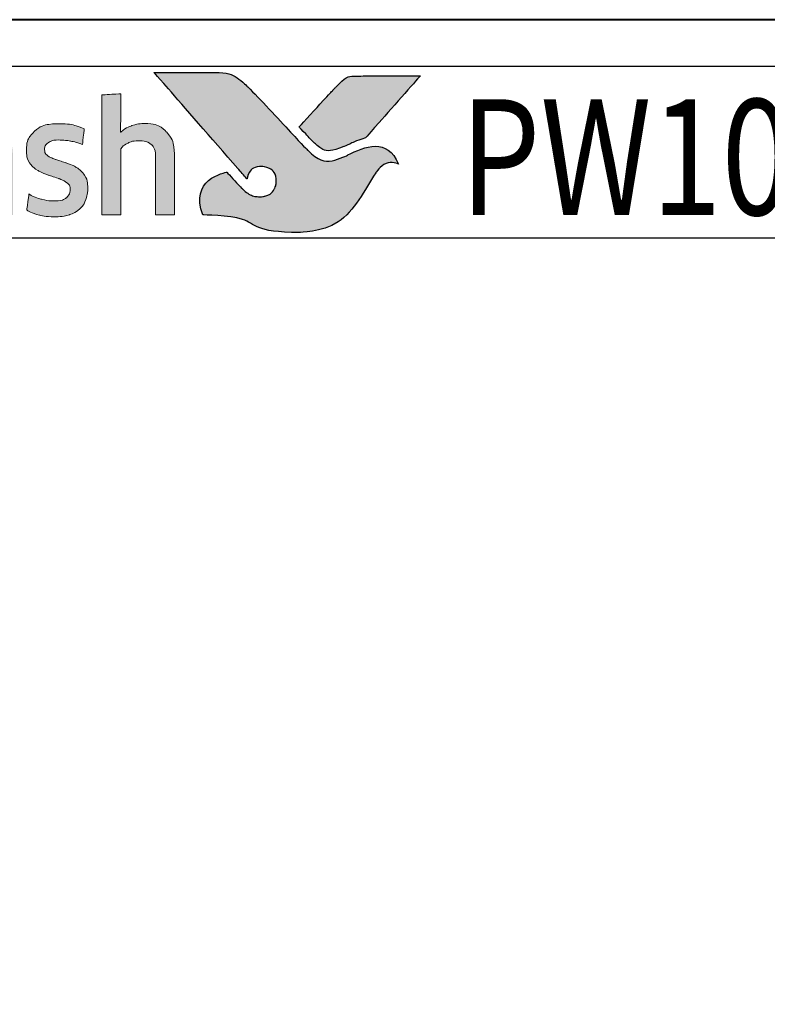
# Model space of a CAD drawing. Extents: x 182 to 3647, y -4884 to -3344.
# Drawn here: x 1141 to 1157, y -3795 to -3774 of the extents above; entities that cross this region are included whole.
import ezdxf

# ---------------------------------------------------------------- set-up
doc = ezdxf.new("R2010")
doc.units = 0
doc.layers.get('0').update_dxf_attribs({"linetype": 'CONTINUOUS'})
doc.layers.get('DEFPOINTS').update_dxf_attribs({"color": 5, "linetype": 'CONTINUOUS'})
doc.layers.add('Layer 1', color=7, linetype='CONTINUOUS')
doc.layers.add('TEXT', color=7, linetype='CONTINUOUS')
for name, color, linetype, lineweight in [('TCL02 thin', 1, 'CONTINUOUS', 25), ('TCL07 dim', 7, 'CONTINUOUS', 20), ('TCL09 extrusion', 3, 'CONTINUOUS', 40)]:
    doc.layers.add(name, color=color, linetype=linetype, lineweight=lineweight)
doc.styles.get("Standard").update_dxf_attribs({"font": 'isocpeur.ttf', "width": 0.8})

# ---------------------------------------------------------------- blocks, each defined once
blk = doc.blocks.new('A$C177652C4')
h = blk.add_hatch(color=253)
h.dxf.hatch_style = 1
edge = h.paths.add_edge_path()
edge.add_spline(control_points=[(7.153, -2.116), (6.923, -1.539), (6.421, -1.735), (6.062, -1.921), (6.062, -1.921), (5.703, -2.107), (5.421, -2.043), (5.197, -1.819), (5.197, -1.819), (4.972, -1.594), (4.163, -0.702), (3.907, -0.452), (3.907, -0.452), (3.657, -0.208), (3.474, -0.141), (3.185, -0.138), (3.185, -0.138), (3.185, -0.138), (1.882, -0.138), (1.882, -0.138), (1.882, -0.138), (1.887, -0.144), (3.12, -1.559), (3.69, -2.211), (3.69, -2.211), (3.69, -2.211), (3.889, -2.439), (3.889, -2.439), (3.889, -2.439), (3.908, -2.283), (4.048, -2.166), (4.211, -2.17), (4.211, -2.17), (4.385, -2.175), (4.519, -2.322), (4.519, -2.491), (4.519, -2.491), (4.519, -2.545), (4.506, -2.593), (4.486, -2.636), (4.486, -2.636), (4.448, -2.72), (4.377, -2.783), (4.269, -2.81), (4.269, -2.81), (4.246, -2.816), (4.223, -2.819), (4.199, -2.821), (4.199, -2.821), (4.183, -2.822), (4.166, -2.823), (4.149, -2.823), (4.149, -2.823), (4.006, -2.823), (3.871, -2.733), (3.787, -2.651), (3.787, -2.651), (3.787, -2.651), (3.782, -2.646), (3.782, -2.646), (3.782, -2.646), (3.782, -2.646), (3.45, -2.29), (3.45, -2.29), (3.45, -2.29), (2.999, -2.378), (2.793, -2.843), (2.934, -3.216), (2.934, -3.216), (4.083, -3.216), (4.053, -3.594), (5.018, -3.594), (5.018, -3.594), (5.982, -3.594), (6.429, -2.675), (6.664, -2.306), (6.664, -2.306), (6.87, -1.994), (7.143, -2.111), (7.153, -2.116)], knot_values=[0, 0, 0, 0, 0.047619, 0.047619, 0.047619, 0.071429, 0.095238, 0.095238, 0.095238, 0.119048, 0.142857, 0.142857, 0.142857, 0.166667, 0.190476, 0.190476, 0.190476, 0.214286, 0.238095, 0.238095, 0.238095, 0.261905, 0.285714, 0.285714, 0.285714, 0.309524, 0.333333, 0.333333, 0.333333, 0.357143, 0.380952, 0.380952, 0.380952, 0.404762, 0.428571, 0.428571, 0.428571, 0.452381, 0.47619, 0.47619, 0.47619, 0.5, 0.52381, 0.52381, 0.52381, 0.547619, 0.571429, 0.571429, 0.571429, 0.595238, 0.619048, 0.619048, 0.619048, 0.642857, 0.666667, 0.666667, 0.666667, 0.690476, 0.714286, 0.714286, 0.714286, 0.738095, 0.761905, 0.761905, 0.761905, 0.785714, 0.809524, 0.809524, 0.809524, 0.833333, 0.857143, 0.857143, 0.857143, 0.880952, 0.904762, 0.904762, 0.904762, 0.952381, 1, 1, 1, 1], degree=3, periodic=0)
edge = h.paths.add_edge_path()
edge.add_spline(control_points=[(7.622, -0.215), (7.622, -0.215), (6.51, -0.215), (6.51, -0.215), (6.51, -0.215), (6.118, -0.215), (6.014, -0.232), (5.802, -0.456), (5.802, -0.456), (5.802, -0.456), (5.754, -0.508), (5.754, -0.508), (5.754, -0.508), (5.716, -0.55), (5.667, -0.603), (5.61, -0.664), (5.61, -0.664), (5.61, -0.664), (5.011, -1.313), (5.011, -1.313), (5.011, -1.313), (5.159, -1.472), (5.286, -1.609), (5.347, -1.669), (5.347, -1.669), (5.523, -1.844), (5.713, -1.845), (5.974, -1.741), (5.974, -1.741), (6.128, -1.685), (6.206, -1.624), (6.443, -1.554), (6.443, -1.554), (6.443, -1.554), (7.622, -0.216), (7.622, -0.216), (7.622, -0.216), (7.622, -0.216), (7.622, -0.215), (7.622, -0.215)], knot_values=[0, 0, 0, 0, 0.090909, 0.090909, 0.090909, 0.136364, 0.181818, 0.181818, 0.181818, 0.227273, 0.272727, 0.272727, 0.272727, 0.318182, 0.363636, 0.363636, 0.363636, 0.409091, 0.454545, 0.454545, 0.454545, 0.5, 0.545455, 0.545455, 0.545455, 0.590909, 0.636364, 0.636364, 0.636364, 0.681818, 0.727273, 0.727273, 0.727273, 0.772727, 0.818182, 0.818182, 0.818182, 0.909091, 1, 1, 1, 1], degree=3, periodic=0)
h = blk.add_hatch(color=154)
h.dxf.hatch_style = 1
edge = h.paths.add_edge_path()
edge.add_spline(control_points=[(-14.471, -1.214), (-14.471, -1.214), (-14.481, -0.802), (-14.481, -0.802), (-14.481, -0.802), (-14.481, -0.802), (-16.271, -0.802), (-16.271, -0.802), (-16.271, -0.802), (-16.271, -0.802), (-16.281, -1.214), (-16.281, -1.214), (-16.281, -1.214), (-16.281, -1.214), (-15.601, -1.214), (-15.601, -1.214), (-15.601, -1.214), (-15.601, -1.214), (-15.601, -3.216), (-15.601, -3.216), (-15.601, -3.216), (-15.601, -3.216), (-15.151, -3.216), (-15.151, -3.216), (-15.151, -3.216), (-15.151, -3.216), (-15.151, -1.214), (-15.151, -1.214), (-15.151, -1.214), (-15.151, -1.214), (-14.471, -1.214), (-14.471, -1.214)], knot_values=[0, 0, 0, 0, 0.111111, 0.111111, 0.111111, 0.166667, 0.222222, 0.222222, 0.222222, 0.277778, 0.333333, 0.333333, 0.333333, 0.388889, 0.444444, 0.444444, 0.444444, 0.5, 0.555556, 0.555556, 0.555556, 0.611111, 0.666667, 0.666667, 0.666667, 0.722222, 0.777778, 0.777778, 0.777778, 0.888889, 1, 1, 1, 1], degree=3, periodic=0)
edge = h.paths.add_edge_path()
edge.add_spline(control_points=[(-12.672, -3.216), (-12.672, -3.216), (-12.672, -1.961), (-12.672, -1.961), (-12.672, -1.961), (-12.672, -1.731), (-12.728, -1.554), (-12.84, -1.43), (-12.84, -1.43), (-12.953, -1.305), (-13.113, -1.243), (-13.321, -1.243), (-13.321, -1.243), (-13.413, -1.243), (-13.503, -1.257), (-13.591, -1.286), (-13.591, -1.286), (-13.678, -1.315), (-13.759, -1.363), (-13.832, -1.431), (-13.832, -1.431), (-13.832, -1.431), (-13.84, -1.425), (-13.84, -1.425), (-13.84, -1.425), (-13.84, -1.425), (-13.834, -1.168), (-13.834, -1.168), (-13.834, -1.168), (-13.834, -1.168), (-13.834, -0.673), (-13.834, -0.673), (-13.834, -0.673), (-13.834, -0.673), (-14.243, -0.696), (-14.243, -0.696), (-14.243, -0.696), (-14.243, -0.696), (-14.243, -3.216), (-14.243, -3.216), (-14.243, -3.216), (-14.243, -3.216), (-13.834, -3.216), (-13.834, -3.216), (-13.834, -3.216), (-13.834, -3.216), (-13.834, -1.794), (-13.834, -1.794), (-13.834, -1.794), (-13.8, -1.742), (-13.748, -1.699), (-13.679, -1.665), (-13.679, -1.665), (-13.611, -1.63), (-13.534, -1.613), (-13.448, -1.613), (-13.448, -1.613), (-13.321, -1.613), (-13.228, -1.642), (-13.169, -1.7), (-13.169, -1.7), (-13.11, -1.758), (-13.081, -1.844), (-13.081, -1.958), (-13.081, -1.958), (-13.081, -1.958), (-13.081, -3.216), (-13.081, -3.216), (-13.081, -3.216), (-13.081, -3.216), (-12.672, -3.216), (-12.672, -3.216)], knot_values=[0, 0, 0, 0, 0.052632, 0.052632, 0.052632, 0.078947, 0.105263, 0.105263, 0.105263, 0.131579, 0.157895, 0.157895, 0.157895, 0.184211, 0.210526, 0.210526, 0.210526, 0.236842, 0.263158, 0.263158, 0.263158, 0.289474, 0.315789, 0.315789, 0.315789, 0.342105, 0.368421, 0.368421, 0.368421, 0.394737, 0.421053, 0.421053, 0.421053, 0.447368, 0.473684, 0.473684, 0.473684, 0.5, 0.526316, 0.526316, 0.526316, 0.552632, 0.578947, 0.578947, 0.578947, 0.605263, 0.631579, 0.631579, 0.631579, 0.657895, 0.684211, 0.684211, 0.684211, 0.710526, 0.736842, 0.736842, 0.736842, 0.763158, 0.789474, 0.789474, 0.789474, 0.815789, 0.842105, 0.842105, 0.842105, 0.868421, 0.894737, 0.894737, 0.894737, 0.947368, 1, 1, 1, 1], degree=3, periodic=0)
edge = h.paths.add_edge_path(flags=16)
edge.add_spline(control_points=[(-4.687, -2.249), (-4.687, -2.604), (-4.969, -2.891), (-5.317, -2.891), (-5.317, -2.891), (-5.664, -2.891), (-5.946, -2.604), (-5.946, -2.249), (-5.946, -2.249), (-5.946, -1.895), (-5.664, -1.607), (-5.317, -1.607), (-5.317, -1.607), (-4.969, -1.607), (-4.687, -1.895), (-4.687, -2.249)], knot_values=[0, 0, 0, 0, 0.2, 0.2, 0.2, 0.3, 0.4, 0.4, 0.4, 0.5, 0.6, 0.6, 0.6, 0.8, 1, 1, 1, 1], degree=3, periodic=0)
edge = h.paths.add_edge_path()
edge.add_spline(control_points=[(-4.315, -2.249), (-4.315, -1.696), (-4.763, -1.247), (-5.317, -1.247), (-5.317, -1.247), (-5.87, -1.247), (-6.319, -1.696), (-6.319, -2.249), (-6.319, -2.249), (-6.319, -2.803), (-5.87, -3.251), (-5.317, -3.251), (-5.317, -3.251), (-4.763, -3.251), (-4.315, -2.803), (-4.315, -2.249)], knot_values=[0, 0, 0, 0, 0.2, 0.2, 0.2, 0.3, 0.4, 0.4, 0.4, 0.5, 0.6, 0.6, 0.6, 0.8, 1, 1, 1, 1], degree=3, periodic=0)
edge = h.paths.add_edge_path()
edge.add_spline(control_points=[(2.325, -3.216), (2.325, -3.216), (2.325, -1.961), (2.325, -1.961), (2.325, -1.961), (2.325, -1.731), (2.269, -1.554), (2.157, -1.43), (2.157, -1.43), (2.044, -1.305), (1.884, -1.243), (1.676, -1.243), (1.676, -1.243), (1.584, -1.243), (1.494, -1.257), (1.406, -1.286), (1.406, -1.286), (1.319, -1.315), (1.238, -1.363), (1.165, -1.431), (1.165, -1.431), (1.165, -1.431), (1.157, -1.425), (1.157, -1.425), (1.157, -1.425), (1.157, -1.425), (1.163, -1.168), (1.163, -1.168), (1.163, -1.168), (1.163, -1.168), (1.163, -0.6), (1.163, -0.6), (1.163, -0.6), (1.163, -0.6), (0.754, -0.623), (0.754, -0.623), (0.754, -0.623), (0.754, -0.623), (0.754, -3.216), (0.754, -3.216), (0.754, -3.216), (0.754, -3.216), (1.163, -3.216), (1.163, -3.216), (1.163, -3.216), (1.163, -3.216), (1.163, -1.794), (1.163, -1.794), (1.163, -1.794), (1.197, -1.742), (1.249, -1.699), (1.318, -1.665), (1.318, -1.665), (1.386, -1.63), (1.464, -1.613), (1.549, -1.613), (1.549, -1.613), (1.676, -1.613), (1.769, -1.642), (1.828, -1.7), (1.828, -1.7), (1.887, -1.758), (1.916, -1.844), (1.916, -1.958), (1.916, -1.958), (1.916, -1.958), (1.916, -3.216), (1.916, -3.216), (1.916, -3.216), (1.916, -3.216), (2.325, -3.216), (2.325, -3.216)], knot_values=[0, 0, 0, 0, 0.052632, 0.052632, 0.052632, 0.078947, 0.105263, 0.105263, 0.105263, 0.131579, 0.157895, 0.157895, 0.157895, 0.184211, 0.210526, 0.210526, 0.210526, 0.236842, 0.263158, 0.263158, 0.263158, 0.289474, 0.315789, 0.315789, 0.315789, 0.342105, 0.368421, 0.368421, 0.368421, 0.394737, 0.421053, 0.421053, 0.421053, 0.447368, 0.473684, 0.473684, 0.473684, 0.5, 0.526316, 0.526316, 0.526316, 0.552632, 0.578947, 0.578947, 0.578947, 0.605263, 0.631579, 0.631579, 0.631579, 0.657895, 0.684211, 0.684211, 0.684211, 0.710526, 0.736842, 0.736842, 0.736842, 0.763158, 0.789474, 0.789474, 0.789474, 0.815789, 0.842105, 0.842105, 0.842105, 0.868421, 0.894737, 0.894737, 0.894737, 0.947368, 1, 1, 1, 1], degree=3, periodic=0)
edge = h.paths.add_edge_path()
edge.add_spline(control_points=[(0.382, -2.357), (0.336, -2.288), (0.279, -2.233), (0.21, -2.191), (0.21, -2.191), (0.142, -2.149), (0.067, -2.116), (-0.013, -2.091), (-0.013, -2.091), (-0.094, -2.066), (-0.169, -2.042), (-0.237, -2.019), (-0.237, -2.019), (-0.306, -1.995), (-0.363, -1.968), (-0.409, -1.937), (-0.409, -1.937), (-0.456, -1.905), (-0.479, -1.861), (-0.479, -1.803), (-0.479, -1.803), (-0.479, -1.739), (-0.451, -1.688), (-0.397, -1.652), (-0.397, -1.652), (-0.342, -1.615), (-0.266, -1.597), (-0.17, -1.597), (-0.17, -1.597), (-0.095, -1.597), (-0.011, -1.605), (0.08, -1.621), (0.08, -1.621), (0.171, -1.637), (0.257, -1.662), (0.339, -1.697), (0.339, -1.697), (0.339, -1.697), (0.374, -1.355), (0.374, -1.355), (0.374, -1.355), (0.209, -1.283), (0.03, -1.246), (-0.163, -1.246), (-0.163, -1.246), (-0.399, -1.246), (-0.576, -1.299), (-0.694, -1.405), (-0.694, -1.405), (-0.812, -1.512), (-0.871, -1.65), (-0.871, -1.819), (-0.871, -1.819), (-0.871, -1.931), (-0.848, -2.021), (-0.802, -2.089), (-0.802, -2.089), (-0.756, -2.158), (-0.698, -2.213), (-0.627, -2.255), (-0.627, -2.255), (-0.556, -2.297), (-0.48, -2.33), (-0.4, -2.355), (-0.4, -2.355), (-0.319, -2.38), (-0.244, -2.405), (-0.173, -2.431), (-0.173, -2.431), (-0.102, -2.456), (-0.044, -2.487), (0.003, -2.521), (0.003, -2.521), (0.049, -2.555), (0.072, -2.603), (0.072, -2.666), (0.072, -2.666), (0.072, -2.737), (0.046, -2.796), (-0.007, -2.843), (-0.007, -2.843), (-0.06, -2.89), (-0.145, -2.914), (-0.263, -2.914), (-0.263, -2.914), (-0.351, -2.914), (-0.446, -2.901), (-0.549, -2.875), (-0.549, -2.875), (-0.653, -2.849), (-0.742, -2.812), (-0.817, -2.762), (-0.817, -2.762), (-0.817, -2.762), (-0.865, -3.11), (-0.865, -3.11), (-0.865, -3.11), (-0.783, -3.159), (-0.692, -3.196), (-0.59, -3.219), (-0.59, -3.219), (-0.488, -3.243), (-0.379, -3.255), (-0.263, -3.255), (-0.263, -3.255), (-0.139, -3.255), (-0.031, -3.24), (0.059, -3.21), (0.059, -3.21), (0.149, -3.18), (0.223, -3.137), (0.281, -3.083), (0.281, -3.083), (0.339, -3.028), (0.382, -2.962), (0.41, -2.885), (0.41, -2.885), (0.438, -2.807), (0.452, -2.722), (0.452, -2.627), (0.452, -2.627), (0.452, -2.515), (0.429, -2.425), (0.382, -2.357)], knot_values=[0, 0, 0, 0, 0.03125, 0.03125, 0.03125, 0.046875, 0.0625, 0.0625, 0.0625, 0.078125, 0.09375, 0.09375, 0.09375, 0.109375, 0.125, 0.125, 0.125, 0.140625, 0.15625, 0.15625, 0.15625, 0.171875, 0.1875, 0.1875, 0.1875, 0.203125, 0.21875, 0.21875, 0.21875, 0.234375, 0.25, 0.25, 0.25, 0.265625, 0.28125, 0.28125, 0.28125, 0.296875, 0.3125, 0.3125, 0.3125, 0.328125, 0.34375, 0.34375, 0.34375, 0.359375, 0.375, 0.375, 0.375, 0.390625, 0.40625, 0.40625, 0.40625, 0.421875, 0.4375, 0.4375, 0.4375, 0.453125, 0.46875, 0.46875, 0.46875, 0.484375, 0.5, 0.5, 0.5, 0.515625, 0.53125, 0.53125, 0.53125, 0.546875, 0.5625, 0.5625, 0.5625, 0.578125, 0.59375, 0.59375, 0.59375, 0.609375, 0.625, 0.625, 0.625, 0.640625, 0.65625, 0.65625, 0.65625, 0.671875, 0.6875, 0.6875, 0.6875, 0.703125, 0.71875, 0.71875, 0.71875, 0.734375, 0.75, 0.75, 0.75, 0.765625, 0.78125, 0.78125, 0.78125, 0.796875, 0.8125, 0.8125, 0.8125, 0.828125, 0.84375, 0.84375, 0.84375, 0.859375, 0.875, 0.875, 0.875, 0.890625, 0.90625, 0.90625, 0.90625, 0.921875, 0.9375, 0.9375, 0.9375, 0.96875, 1, 1, 1, 1], degree=3, periodic=0)
edge = h.paths.add_edge_path(flags=16)
edge.add_spline(control_points=[(-1.57, -2.646), (-1.57, -2.683), (-1.581, -2.717), (-1.602, -2.749), (-1.602, -2.749), (-1.624, -2.782), (-1.652, -2.81), (-1.687, -2.835), (-1.687, -2.835), (-1.723, -2.859), (-1.764, -2.879), (-1.81, -2.894), (-1.81, -2.894), (-1.856, -2.909), (-1.905, -2.917), (-1.956, -2.917), (-1.956, -2.917), (-2.053, -2.917), (-2.131, -2.894), (-2.191, -2.849), (-2.191, -2.849), (-2.251, -2.804), (-2.281, -2.725), (-2.281, -2.611), (-2.281, -2.611), (-2.281, -2.512), (-2.251, -2.437), (-2.19, -2.386), (-2.19, -2.386), (-2.129, -2.334), (-2.031, -2.308), (-1.898, -2.308), (-1.898, -2.308), (-1.817, -2.308), (-1.748, -2.315), (-1.691, -2.328), (-1.691, -2.328), (-1.634, -2.341), (-1.594, -2.352), (-1.57, -2.363), (-1.57, -2.363), (-1.57, -2.363), (-1.57, -2.646), (-1.57, -2.646)], knot_values=[0, 0, 0, 0, 0.083333, 0.083333, 0.083333, 0.125, 0.166667, 0.166667, 0.166667, 0.208333, 0.25, 0.25, 0.25, 0.291667, 0.333333, 0.333333, 0.333333, 0.375, 0.416667, 0.416667, 0.416667, 0.458333, 0.5, 0.5, 0.5, 0.541667, 0.583333, 0.583333, 0.583333, 0.625, 0.666667, 0.666667, 0.666667, 0.708333, 0.75, 0.75, 0.75, 0.791667, 0.833333, 0.833333, 0.833333, 0.916667, 1, 1, 1, 1], degree=3, periodic=0)
edge = h.paths.add_edge_path()
edge.add_spline(control_points=[(-1.476, -3.216), (-1.476, -3.216), (-1.161, -3.216), (-1.161, -3.216), (-1.161, -3.216), (-1.161, -3.216), (-1.161, -1.996), (-1.161, -1.996), (-1.161, -1.996), (-1.161, -1.865), (-1.174, -1.753), (-1.2, -1.658), (-1.2, -1.658), (-1.226, -1.564), (-1.268, -1.486), (-1.327, -1.425), (-1.327, -1.425), (-1.387, -1.363), (-1.463, -1.318), (-1.556, -1.288), (-1.556, -1.288), (-1.65, -1.258), (-1.765, -1.243), (-1.9, -1.243), (-1.9, -1.243), (-2.143, -1.243), (-2.359, -1.285), (-2.549, -1.368), (-2.549, -1.368), (-2.549, -1.368), (-2.513, -1.706), (-2.513, -1.706), (-2.513, -1.706), (-2.423, -1.668), (-2.337, -1.64), (-2.256, -1.623), (-2.256, -1.623), (-2.174, -1.606), (-2.081, -1.597), (-1.976, -1.597), (-1.976, -1.597), (-1.83, -1.597), (-1.726, -1.623), (-1.663, -1.674), (-1.663, -1.674), (-1.601, -1.726), (-1.57, -1.813), (-1.57, -1.935), (-1.57, -1.935), (-1.57, -1.935), (-1.57, -2.08), (-1.57, -2.08), (-1.57, -2.08), (-1.626, -2.063), (-1.688, -2.048), (-1.757, -2.036), (-1.757, -2.036), (-1.825, -2.025), (-1.897, -2.019), (-1.972, -2.019), (-1.972, -2.019), (-2.2, -2.019), (-2.373, -2.073), (-2.491, -2.181), (-2.491, -2.181), (-2.609, -2.29), (-2.668, -2.435), (-2.668, -2.617), (-2.668, -2.617), (-2.668, -2.834), (-2.613, -2.994), (-2.504, -3.095), (-2.504, -3.095), (-2.394, -3.197), (-2.249, -3.248), (-2.069, -3.248), (-2.069, -3.248), (-1.953, -3.248), (-1.848, -3.227), (-1.753, -3.184), (-1.753, -3.184), (-1.659, -3.141), (-1.581, -3.082), (-1.521, -3.007), (-1.521, -3.007), (-1.521, -3.007), (-1.512, -3.01), (-1.512, -3.01), (-1.512, -3.01), (-1.512, -3.01), (-1.476, -3.216), (-1.476, -3.216)], knot_values=[0, 0, 0, 0, 0.041667, 0.041667, 0.041667, 0.0625, 0.083333, 0.083333, 0.083333, 0.104167, 0.125, 0.125, 0.125, 0.145833, 0.166667, 0.166667, 0.166667, 0.1875, 0.208333, 0.208333, 0.208333, 0.229167, 0.25, 0.25, 0.25, 0.270833, 0.291667, 0.291667, 0.291667, 0.3125, 0.333333, 0.333333, 0.333333, 0.354167, 0.375, 0.375, 0.375, 0.395833, 0.416667, 0.416667, 0.416667, 0.4375, 0.458333, 0.458333, 0.458333, 0.479167, 0.5, 0.5, 0.5, 0.520833, 0.541667, 0.541667, 0.541667, 0.5625, 0.583333, 0.583333, 0.583333, 0.604167, 0.625, 0.625, 0.625, 0.645833, 0.666667, 0.666667, 0.666667, 0.6875, 0.708333, 0.708333, 0.708333, 0.729167, 0.75, 0.75, 0.75, 0.770833, 0.791667, 0.791667, 0.791667, 0.8125, 0.833333, 0.833333, 0.833333, 0.854167, 0.875, 0.875, 0.875, 0.895833, 0.916667, 0.916667, 0.916667, 0.958333, 1, 1, 1, 1], degree=3, periodic=0)
edge = h.paths.add_edge_path()
edge.add_spline(control_points=[(-2.94, -2.357), (-2.986, -2.288), (-3.043, -2.233), (-3.112, -2.191), (-3.112, -2.191), (-3.181, -2.149), (-3.255, -2.116), (-3.336, -2.091), (-3.336, -2.091), (-3.416, -2.066), (-3.491, -2.042), (-3.559, -2.019), (-3.559, -2.019), (-3.628, -1.995), (-3.686, -1.968), (-3.732, -1.937), (-3.732, -1.937), (-3.778, -1.905), (-3.801, -1.861), (-3.801, -1.803), (-3.801, -1.803), (-3.801, -1.739), (-3.774, -1.688), (-3.719, -1.652), (-3.719, -1.652), (-3.664, -1.615), (-3.588, -1.597), (-3.492, -1.597), (-3.492, -1.597), (-3.417, -1.597), (-3.334, -1.605), (-3.242, -1.621), (-3.242, -1.621), (-3.151, -1.637), (-3.065, -1.662), (-2.983, -1.697), (-2.983, -1.697), (-2.983, -1.697), (-2.948, -1.355), (-2.948, -1.355), (-2.948, -1.355), (-3.113, -1.283), (-3.292, -1.246), (-3.485, -1.246), (-3.485, -1.246), (-3.722, -1.246), (-3.899, -1.299), (-4.017, -1.405), (-4.017, -1.405), (-4.135, -1.512), (-4.194, -1.65), (-4.194, -1.819), (-4.194, -1.819), (-4.194, -1.931), (-4.171, -2.021), (-4.124, -2.089), (-4.124, -2.089), (-4.078, -2.158), (-4.02, -2.213), (-3.949, -2.255), (-3.949, -2.255), (-3.878, -2.297), (-3.803, -2.33), (-3.722, -2.355), (-3.722, -2.355), (-3.642, -2.38), (-3.566, -2.405), (-3.495, -2.431), (-3.495, -2.431), (-3.424, -2.456), (-3.366, -2.487), (-3.32, -2.521), (-3.32, -2.521), (-3.274, -2.555), (-3.25, -2.603), (-3.25, -2.666), (-3.25, -2.666), (-3.25, -2.737), (-3.277, -2.796), (-3.329, -2.843), (-3.329, -2.843), (-3.382, -2.89), (-3.467, -2.914), (-3.585, -2.914), (-3.585, -2.914), (-3.673, -2.914), (-3.769, -2.901), (-3.872, -2.875), (-3.872, -2.875), (-3.975, -2.849), (-4.064, -2.812), (-4.139, -2.762), (-4.139, -2.762), (-4.139, -2.762), (-4.187, -3.11), (-4.187, -3.11), (-4.187, -3.11), (-4.106, -3.159), (-4.014, -3.196), (-3.912, -3.219), (-3.912, -3.219), (-3.81, -3.243), (-3.701, -3.255), (-3.585, -3.255), (-3.585, -3.255), (-3.461, -3.255), (-3.353, -3.24), (-3.263, -3.21), (-3.263, -3.21), (-3.173, -3.18), (-3.099, -3.137), (-3.041, -3.083), (-3.041, -3.083), (-2.983, -3.028), (-2.94, -2.962), (-2.912, -2.885), (-2.912, -2.885), (-2.885, -2.807), (-2.871, -2.722), (-2.871, -2.627), (-2.871, -2.627), (-2.871, -2.515), (-2.894, -2.425), (-2.94, -2.357)], knot_values=[0, 0, 0, 0, 0.03125, 0.03125, 0.03125, 0.046875, 0.0625, 0.0625, 0.0625, 0.078125, 0.09375, 0.09375, 0.09375, 0.109375, 0.125, 0.125, 0.125, 0.140625, 0.15625, 0.15625, 0.15625, 0.171875, 0.1875, 0.1875, 0.1875, 0.203125, 0.21875, 0.21875, 0.21875, 0.234375, 0.25, 0.25, 0.25, 0.265625, 0.28125, 0.28125, 0.28125, 0.296875, 0.3125, 0.3125, 0.3125, 0.328125, 0.34375, 0.34375, 0.34375, 0.359375, 0.375, 0.375, 0.375, 0.390625, 0.40625, 0.40625, 0.40625, 0.421875, 0.4375, 0.4375, 0.4375, 0.453125, 0.46875, 0.46875, 0.46875, 0.484375, 0.5, 0.5, 0.5, 0.515625, 0.53125, 0.53125, 0.53125, 0.546875, 0.5625, 0.5625, 0.5625, 0.578125, 0.59375, 0.59375, 0.59375, 0.609375, 0.625, 0.625, 0.625, 0.640625, 0.65625, 0.65625, 0.65625, 0.671875, 0.6875, 0.6875, 0.6875, 0.703125, 0.71875, 0.71875, 0.71875, 0.734375, 0.75, 0.75, 0.75, 0.765625, 0.78125, 0.78125, 0.78125, 0.796875, 0.8125, 0.8125, 0.8125, 0.828125, 0.84375, 0.84375, 0.84375, 0.859375, 0.875, 0.875, 0.875, 0.890625, 0.90625, 0.90625, 0.90625, 0.921875, 0.9375, 0.9375, 0.9375, 0.96875, 1, 1, 1, 1], degree=3, periodic=0)
edge = h.paths.add_edge_path()
edge.add_spline(control_points=[(-6.526, -3.216), (-6.526, -3.216), (-6.526, -1.951), (-6.526, -1.951), (-6.526, -1.951), (-6.526, -1.833), (-6.542, -1.73), (-6.573, -1.642), (-6.573, -1.642), (-6.604, -1.554), (-6.648, -1.48), (-6.705, -1.421), (-6.705, -1.421), (-6.762, -1.362), (-6.83, -1.318), (-6.908, -1.289), (-6.908, -1.289), (-6.986, -1.261), (-7.073, -1.246), (-7.167, -1.246), (-7.167, -1.246), (-7.283, -1.246), (-7.388, -1.268), (-7.481, -1.311), (-7.481, -1.311), (-7.574, -1.355), (-7.652, -1.425), (-7.714, -1.52), (-7.714, -1.52), (-7.813, -1.338), (-7.986, -1.246), (-8.233, -1.246), (-8.233, -1.246), (-8.327, -1.246), (-8.417, -1.265), (-8.503, -1.302), (-8.503, -1.302), (-8.589, -1.339), (-8.665, -1.392), (-8.732, -1.46), (-8.732, -1.46), (-8.732, -1.46), (-8.802, -1.269), (-8.802, -1.269), (-8.802, -1.269), (-8.802, -1.269), (-9.095, -1.288), (-9.095, -1.288), (-9.095, -1.288), (-9.095, -1.288), (-9.095, -3.216), (-9.095, -3.216), (-9.095, -3.216), (-9.095, -3.216), (-8.686, -3.216), (-8.686, -3.216), (-8.686, -3.216), (-8.686, -3.216), (-8.686, -1.79), (-8.686, -1.79), (-8.686, -1.79), (-8.652, -1.737), (-8.603, -1.694), (-8.54, -1.661), (-8.54, -1.661), (-8.477, -1.629), (-8.411, -1.613), (-8.342, -1.613), (-8.342, -1.613), (-8.245, -1.613), (-8.167, -1.637), (-8.105, -1.686), (-8.105, -1.686), (-8.044, -1.734), (-8.014, -1.816), (-8.014, -1.932), (-8.014, -1.932), (-8.014, -1.932), (-8.014, -3.216), (-8.014, -3.216), (-8.014, -3.216), (-8.014, -3.216), (-7.605, -3.216), (-7.605, -3.216), (-7.605, -3.216), (-7.605, -3.216), (-7.605, -1.932), (-7.605, -1.932), (-7.605, -1.932), (-7.605, -1.825), (-7.574, -1.745), (-7.511, -1.694), (-7.511, -1.694), (-7.449, -1.642), (-7.371, -1.616), (-7.276, -1.616), (-7.276, -1.616), (-7.169, -1.616), (-7.085, -1.644), (-7.025, -1.698), (-7.025, -1.698), (-6.965, -1.753), (-6.935, -1.839), (-6.935, -1.955), (-6.935, -1.955), (-6.935, -1.955), (-6.935, -3.216), (-6.935, -3.216), (-6.935, -3.216), (-6.935, -3.216), (-6.526, -3.216), (-6.526, -3.216)], knot_values=[0, 0, 0, 0, 0.034483, 0.034483, 0.034483, 0.051724, 0.068966, 0.068966, 0.068966, 0.086207, 0.103448, 0.103448, 0.103448, 0.12069, 0.137931, 0.137931, 0.137931, 0.155172, 0.172414, 0.172414, 0.172414, 0.189655, 0.206897, 0.206897, 0.206897, 0.224138, 0.241379, 0.241379, 0.241379, 0.258621, 0.275862, 0.275862, 0.275862, 0.293103, 0.310345, 0.310345, 0.310345, 0.327586, 0.344828, 0.344828, 0.344828, 0.362069, 0.37931, 0.37931, 0.37931, 0.396552, 0.413793, 0.413793, 0.413793, 0.431034, 0.448276, 0.448276, 0.448276, 0.465517, 0.482759, 0.482759, 0.482759, 0.5, 0.517241, 0.517241, 0.517241, 0.534483, 0.551724, 0.551724, 0.551724, 0.568966, 0.586207, 0.586207, 0.586207, 0.603448, 0.62069, 0.62069, 0.62069, 0.637931, 0.655172, 0.655172, 0.655172, 0.672414, 0.689655, 0.689655, 0.689655, 0.706897, 0.724138, 0.724138, 0.724138, 0.741379, 0.758621, 0.758621, 0.758621, 0.775862, 0.793103, 0.793103, 0.793103, 0.810345, 0.827586, 0.827586, 0.827586, 0.844828, 0.862069, 0.862069, 0.862069, 0.87931, 0.896552, 0.896552, 0.896552, 0.913793, 0.931034, 0.931034, 0.931034, 0.965517, 1, 1, 1, 1], degree=3, periodic=0)
edge = h.paths.add_edge_path()
edge.add_spline(control_points=[(-10.077, -3.216), (-10.077, -3.216), (-10.077, -2.241), (-10.077, -2.241), (-10.077, -2.241), (-10.077, -2.151), (-10.064, -2.069), (-10.039, -1.996), (-10.039, -1.996), (-10.013, -1.923), (-9.978, -1.862), (-9.934, -1.813), (-9.934, -1.813), (-9.89, -1.763), (-9.838, -1.725), (-9.778, -1.698), (-9.778, -1.698), (-9.718, -1.671), (-9.652, -1.658), (-9.581, -1.658), (-9.581, -1.658), (-9.545, -1.658), (-9.51, -1.661), (-9.475, -1.666), (-9.475, -1.666), (-9.441, -1.671), (-9.409, -1.68), (-9.379, -1.69), (-9.379, -1.69), (-9.379, -1.69), (-9.353, -1.275), (-9.353, -1.275), (-9.353, -1.275), (-9.409, -1.258), (-9.476, -1.249), (-9.556, -1.249), (-9.556, -1.249), (-9.676, -1.249), (-9.784, -1.282), (-9.879, -1.347), (-9.879, -1.347), (-9.975, -1.413), (-10.053, -1.509), (-10.113, -1.636), (-10.113, -1.636), (-10.113, -1.636), (-10.122, -1.636), (-10.122, -1.636), (-10.122, -1.636), (-10.122, -1.636), (-10.158, -1.272), (-10.158, -1.272), (-10.158, -1.272), (-10.158, -1.272), (-10.486, -1.291), (-10.486, -1.291), (-10.486, -1.291), (-10.486, -1.291), (-10.486, -3.216), (-10.486, -3.216), (-10.486, -3.216), (-10.486, -3.216), (-10.077, -3.216), (-10.077, -3.216)], knot_values=[0, 0, 0, 0, 0.058824, 0.058824, 0.058824, 0.088235, 0.117647, 0.117647, 0.117647, 0.147059, 0.176471, 0.176471, 0.176471, 0.205882, 0.235294, 0.235294, 0.235294, 0.264706, 0.294118, 0.294118, 0.294118, 0.323529, 0.352941, 0.352941, 0.352941, 0.382353, 0.411765, 0.411765, 0.411765, 0.441176, 0.470588, 0.470588, 0.470588, 0.5, 0.529412, 0.529412, 0.529412, 0.558824, 0.588235, 0.588235, 0.588235, 0.617647, 0.647059, 0.647059, 0.647059, 0.676471, 0.705882, 0.705882, 0.705882, 0.735294, 0.764706, 0.764706, 0.764706, 0.794118, 0.823529, 0.823529, 0.823529, 0.852941, 0.882353, 0.882353, 0.882353, 0.941176, 1, 1, 1, 1], degree=3, periodic=0)
edge = h.paths.add_edge_path()
edge.add_spline(control_points=[(-11.119, -3.216), (-11.015, -3.193), (-10.922, -3.16), (-10.84, -3.12), (-10.84, -3.12), (-10.84, -3.12), (-10.888, -2.782), (-10.888, -2.782), (-10.888, -2.782), (-10.97, -2.818), (-11.053, -2.845), (-11.138, -2.862), (-11.138, -2.862), (-11.223, -2.879), (-11.313, -2.888), (-11.41, -2.888), (-11.41, -2.888), (-11.502, -2.888), (-11.583, -2.878), (-11.651, -2.859), (-11.651, -2.859), (-11.72, -2.84), (-11.777, -2.808), (-11.822, -2.765), (-11.822, -2.765), (-11.867, -2.723), (-11.902, -2.666), (-11.927, -2.596), (-11.927, -2.596), (-11.951, -2.527), (-11.966, -2.441), (-11.97, -2.341), (-11.97, -2.341), (-11.97, -2.341), (-10.792, -2.341), (-10.792, -2.341), (-10.792, -2.341), (-10.788, -2.311), (-10.785, -2.278), (-10.784, -2.242), (-10.784, -2.242), (-10.783, -2.207), (-10.782, -2.174), (-10.782, -2.144), (-10.782, -2.144), (-10.782, -1.99), (-10.8, -1.856), (-10.837, -1.743), (-10.837, -1.743), (-10.873, -1.631), (-10.926, -1.537), (-10.995, -1.463), (-10.995, -1.463), (-11.063, -1.389), (-11.146, -1.335), (-11.243, -1.299), (-11.243, -1.299), (-11.339, -1.264), (-11.446, -1.246), (-11.564, -1.246), (-11.564, -1.246), (-11.846, -1.246), (-12.054, -1.33), (-12.191, -1.497), (-12.191, -1.497), (-12.327, -1.665), (-12.395, -1.903), (-12.395, -2.212), (-12.395, -2.212), (-12.395, -2.559), (-12.32, -2.82), (-12.171, -2.992), (-12.171, -2.992), (-12.022, -3.165), (-11.784, -3.252), (-11.458, -3.252), (-11.458, -3.252), (-11.336, -3.252), (-11.223, -3.24), (-11.119, -3.216)], knot_values=[0, 0, 0, 0, 0.047619, 0.047619, 0.047619, 0.071429, 0.095238, 0.095238, 0.095238, 0.119048, 0.142857, 0.142857, 0.142857, 0.166667, 0.190476, 0.190476, 0.190476, 0.214286, 0.238095, 0.238095, 0.238095, 0.261905, 0.285714, 0.285714, 0.285714, 0.309524, 0.333333, 0.333333, 0.333333, 0.357143, 0.380952, 0.380952, 0.380952, 0.404762, 0.428571, 0.428571, 0.428571, 0.452381, 0.47619, 0.47619, 0.47619, 0.5, 0.52381, 0.52381, 0.52381, 0.547619, 0.571429, 0.571429, 0.571429, 0.595238, 0.619048, 0.619048, 0.619048, 0.642857, 0.666667, 0.666667, 0.666667, 0.690476, 0.714286, 0.714286, 0.714286, 0.738095, 0.761905, 0.761905, 0.761905, 0.785714, 0.809524, 0.809524, 0.809524, 0.833333, 0.857143, 0.857143, 0.857143, 0.880952, 0.904762, 0.904762, 0.904762, 0.952381, 1, 1, 1, 1], degree=3, periodic=0)
edge = h.paths.add_edge_path(flags=16)
edge.add_spline(control_points=[(-11.98, -2.064), (-11.969, -1.898), (-11.932, -1.779), (-11.869, -1.705), (-11.869, -1.705), (-11.805, -1.631), (-11.703, -1.594), (-11.561, -1.594), (-11.561, -1.594), (-11.439, -1.594), (-11.342, -1.629), (-11.272, -1.7), (-11.272, -1.7), (-11.201, -1.771), (-11.163, -1.892), (-11.159, -2.064), (-11.159, -2.064), (-11.159, -2.064), (-11.98, -2.064), (-11.98, -2.064)], knot_values=[0, 0, 0, 0, 0.166667, 0.166667, 0.166667, 0.25, 0.333333, 0.333333, 0.333333, 0.416667, 0.5, 0.5, 0.5, 0.583333, 0.666667, 0.666667, 0.666667, 0.833333, 1, 1, 1, 1], degree=3, periodic=0)
at = {"color": 154}
for points, knots in [([(2.325, -3.216), (2.325, -3.216), (2.325, -1.961), (2.325, -1.961), (2.325, -1.961), (2.325, -1.731), (2.269, -1.554), (2.157, -1.43), (2.157, -1.43), (2.044, -1.305), (1.884, -1.243), (1.676, -1.243), (1.676, -1.243), (1.584, -1.243), (1.494, -1.257), (1.406, -1.286), (1.406, -1.286), (1.319, -1.315), (1.238, -1.363), (1.165, -1.431), (1.165, -1.431), (1.165, -1.431), (1.157, -1.425), (1.157, -1.425), (1.157, -1.425), (1.157, -1.425), (1.163, -1.168), (1.163, -1.168), (1.163, -1.168), (1.163, -1.168), (1.163, -0.6), (1.163, -0.6), (1.163, -0.6), (1.163, -0.6), (0.754, -0.623), (0.754, -0.623), (0.754, -0.623), (0.754, -0.623), (0.754, -3.216), (0.754, -3.216), (0.754, -3.216), (0.754, -3.216), (1.163, -3.216), (1.163, -3.216), (1.163, -3.216), (1.163, -3.216), (1.163, -1.794), (1.163, -1.794), (1.163, -1.794), (1.197, -1.742), (1.249, -1.699), (1.318, -1.665), (1.318, -1.665), (1.386, -1.63), (1.464, -1.613), (1.549, -1.613), (1.549, -1.613), (1.676, -1.613), (1.769, -1.642), (1.828, -1.7), (1.828, -1.7), (1.887, -1.758), (1.916, -1.844), (1.916, -1.958), (1.916, -1.958), (1.916, -1.958), (1.916, -3.216), (1.916, -3.216), (1.916, -3.216), (1.916, -3.216), (2.325, -3.216), (2.325, -3.216)], [0, 0, 0, 0, 0.052632, 0.052632, 0.052632, 0.078947, 0.105263, 0.105263, 0.105263, 0.131579, 0.157895, 0.157895, 0.157895, 0.184211, 0.210526, 0.210526, 0.210526, 0.236842, 0.263158, 0.263158, 0.263158, 0.289474, 0.315789, 0.315789, 0.315789, 0.342105, 0.368421, 0.368421, 0.368421, 0.394737, 0.421053, 0.421053, 0.421053, 0.447368, 0.473684, 0.473684, 0.473684, 0.5, 0.526316, 0.526316, 0.526316, 0.552632, 0.578947, 0.578947, 0.578947, 0.605263, 0.631579, 0.631579, 0.631579, 0.657895, 0.684211, 0.684211, 0.684211, 0.710526, 0.736842, 0.736842, 0.736842, 0.763158, 0.789474, 0.789474, 0.789474, 0.815789, 0.842105, 0.842105, 0.842105, 0.868421, 0.894737, 0.894737, 0.894737, 0.947368, 1, 1, 1, 1]), ([(0.382, -2.357), (0.336, -2.288), (0.279, -2.233), (0.21, -2.191), (0.21, -2.191), (0.142, -2.149), (0.067, -2.116), (-0.013, -2.091), (-0.013, -2.091), (-0.094, -2.066), (-0.169, -2.042), (-0.237, -2.019), (-0.237, -2.019), (-0.306, -1.995), (-0.363, -1.968), (-0.409, -1.937), (-0.409, -1.937), (-0.456, -1.905), (-0.479, -1.861), (-0.479, -1.803), (-0.479, -1.803), (-0.479, -1.739), (-0.451, -1.688), (-0.397, -1.652), (-0.397, -1.652), (-0.342, -1.615), (-0.266, -1.597), (-0.17, -1.597), (-0.17, -1.597), (-0.095, -1.597), (-0.011, -1.605), (0.08, -1.621), (0.08, -1.621), (0.171, -1.637), (0.257, -1.662), (0.339, -1.697), (0.339, -1.697), (0.339, -1.697), (0.374, -1.355), (0.374, -1.355), (0.374, -1.355), (0.209, -1.283), (0.03, -1.246), (-0.163, -1.246), (-0.163, -1.246), (-0.399, -1.246), (-0.576, -1.299), (-0.694, -1.405), (-0.694, -1.405), (-0.812, -1.512), (-0.871, -1.65), (-0.871, -1.819), (-0.871, -1.819), (-0.871, -1.931), (-0.848, -2.021), (-0.802, -2.089), (-0.802, -2.089), (-0.756, -2.158), (-0.698, -2.213), (-0.627, -2.255), (-0.627, -2.255), (-0.556, -2.297), (-0.48, -2.33), (-0.4, -2.355), (-0.4, -2.355), (-0.319, -2.38), (-0.244, -2.405), (-0.173, -2.431), (-0.173, -2.431), (-0.102, -2.456), (-0.044, -2.487), (0.003, -2.521), (0.003, -2.521), (0.049, -2.555), (0.072, -2.603), (0.072, -2.666), (0.072, -2.666), (0.072, -2.737), (0.046, -2.796), (-0.007, -2.843), (-0.007, -2.843), (-0.06, -2.89), (-0.145, -2.914), (-0.263, -2.914), (-0.263, -2.914), (-0.351, -2.914), (-0.446, -2.901), (-0.549, -2.875), (-0.549, -2.875), (-0.653, -2.849), (-0.742, -2.812), (-0.817, -2.762), (-0.817, -2.762), (-0.817, -2.762), (-0.865, -3.11), (-0.865, -3.11), (-0.865, -3.11), (-0.783, -3.159), (-0.692, -3.196), (-0.59, -3.219), (-0.59, -3.219), (-0.488, -3.243), (-0.379, -3.255), (-0.263, -3.255), (-0.263, -3.255), (-0.139, -3.255), (-0.031, -3.24), (0.059, -3.21), (0.059, -3.21), (0.149, -3.18), (0.223, -3.137), (0.281, -3.083), (0.281, -3.083), (0.339, -3.028), (0.382, -2.962), (0.41, -2.885), (0.41, -2.885), (0.438, -2.807), (0.452, -2.722), (0.452, -2.627), (0.452, -2.627), (0.452, -2.515), (0.429, -2.425), (0.382, -2.357)], [0, 0, 0, 0, 0.03125, 0.03125, 0.03125, 0.046875, 0.0625, 0.0625, 0.0625, 0.078125, 0.09375, 0.09375, 0.09375, 0.109375, 0.125, 0.125, 0.125, 0.140625, 0.15625, 0.15625, 0.15625, 0.171875, 0.1875, 0.1875, 0.1875, 0.203125, 0.21875, 0.21875, 0.21875, 0.234375, 0.25, 0.25, 0.25, 0.265625, 0.28125, 0.28125, 0.28125, 0.296875, 0.3125, 0.3125, 0.3125, 0.328125, 0.34375, 0.34375, 0.34375, 0.359375, 0.375, 0.375, 0.375, 0.390625, 0.40625, 0.40625, 0.40625, 0.421875, 0.4375, 0.4375, 0.4375, 0.453125, 0.46875, 0.46875, 0.46875, 0.484375, 0.5, 0.5, 0.5, 0.515625, 0.53125, 0.53125, 0.53125, 0.546875, 0.5625, 0.5625, 0.5625, 0.578125, 0.59375, 0.59375, 0.59375, 0.609375, 0.625, 0.625, 0.625, 0.640625, 0.65625, 0.65625, 0.65625, 0.671875, 0.6875, 0.6875, 0.6875, 0.703125, 0.71875, 0.71875, 0.71875, 0.734375, 0.75, 0.75, 0.75, 0.765625, 0.78125, 0.78125, 0.78125, 0.796875, 0.8125, 0.8125, 0.8125, 0.828125, 0.84375, 0.84375, 0.84375, 0.859375, 0.875, 0.875, 0.875, 0.890625, 0.90625, 0.90625, 0.90625, 0.921875, 0.9375, 0.9375, 0.9375, 0.96875, 1, 1, 1, 1])]:
    blk.add_open_spline(points, degree=3, knots=knots, dxfattribs=at)
at = {"layer": 'DEFPOINTS'}
blk.add_lwpolyline([(-16.551, 0), (16.551, 0), (16.551, -3.717), (-16.551, -3.717)], close=True, dxfattribs=at)
at = {"layer": 'Layer 1', "color": 253}
for points, knots in [([(7.153, -2.116), (6.923, -1.539), (6.421, -1.735), (6.062, -1.921), (6.062, -1.921), (5.703, -2.107), (5.421, -2.043), (5.197, -1.819), (5.197, -1.819), (4.972, -1.594), (4.163, -0.702), (3.907, -0.452), (3.907, -0.452), (3.657, -0.208), (3.474, -0.141), (3.185, -0.138), (3.185, -0.138), (3.185, -0.138), (1.882, -0.138), (1.882, -0.138), (1.882, -0.138), (1.887, -0.144), (3.12, -1.559), (3.69, -2.211), (3.69, -2.211), (3.69, -2.211), (3.889, -2.439), (3.889, -2.439), (3.889, -2.439), (3.908, -2.283), (4.048, -2.166), (4.211, -2.17), (4.211, -2.17), (4.385, -2.175), (4.519, -2.322), (4.519, -2.491), (4.519, -2.491), (4.519, -2.545), (4.506, -2.593), (4.486, -2.636), (4.486, -2.636), (4.448, -2.72), (4.377, -2.783), (4.269, -2.81), (4.269, -2.81), (4.246, -2.816), (4.223, -2.819), (4.199, -2.821), (4.199, -2.821), (4.183, -2.822), (4.166, -2.823), (4.149, -2.823), (4.149, -2.823), (4.006, -2.823), (3.871, -2.733), (3.787, -2.651), (3.787, -2.651), (3.787, -2.651), (3.782, -2.646), (3.782, -2.646), (3.782, -2.646), (3.782, -2.646), (3.45, -2.29), (3.45, -2.29), (3.45, -2.29), (2.999, -2.378), (2.793, -2.843), (2.934, -3.216), (2.934, -3.216), (4.083, -3.216), (4.053, -3.594), (5.018, -3.594), (5.018, -3.594), (5.982, -3.594), (6.429, -2.675), (6.664, -2.306), (6.664, -2.306), (6.87, -1.994), (7.143, -2.111), (7.153, -2.116)], [0, 0, 0, 0, 0.047619, 0.047619, 0.047619, 0.071429, 0.095238, 0.095238, 0.095238, 0.119048, 0.142857, 0.142857, 0.142857, 0.166667, 0.190476, 0.190476, 0.190476, 0.214286, 0.238095, 0.238095, 0.238095, 0.261905, 0.285714, 0.285714, 0.285714, 0.309524, 0.333333, 0.333333, 0.333333, 0.357143, 0.380952, 0.380952, 0.380952, 0.404762, 0.428571, 0.428571, 0.428571, 0.452381, 0.47619, 0.47619, 0.47619, 0.5, 0.52381, 0.52381, 0.52381, 0.547619, 0.571429, 0.571429, 0.571429, 0.595238, 0.619048, 0.619048, 0.619048, 0.642857, 0.666667, 0.666667, 0.666667, 0.690476, 0.714286, 0.714286, 0.714286, 0.738095, 0.761905, 0.761905, 0.761905, 0.785714, 0.809524, 0.809524, 0.809524, 0.833333, 0.857143, 0.857143, 0.857143, 0.880952, 0.904762, 0.904762, 0.904762, 0.952381, 1, 1, 1, 1]), ([(7.622, -0.215), (7.622, -0.215), (6.51, -0.215), (6.51, -0.215), (6.51, -0.215), (6.118, -0.215), (6.014, -0.232), (5.802, -0.456), (5.802, -0.456), (5.802, -0.456), (5.754, -0.508), (5.754, -0.508), (5.754, -0.508), (5.716, -0.55), (5.667, -0.603), (5.61, -0.664), (5.61, -0.664), (5.61, -0.664), (5.011, -1.313), (5.011, -1.313), (5.011, -1.313), (5.159, -1.472), (5.286, -1.609), (5.347, -1.669), (5.347, -1.669), (5.523, -1.844), (5.713, -1.845), (5.974, -1.741), (5.974, -1.741), (6.128, -1.685), (6.206, -1.624), (6.443, -1.554), (6.443, -1.554), (6.443, -1.554), (7.622, -0.216), (7.622, -0.216), (7.622, -0.216), (7.622, -0.216), (7.622, -0.215), (7.622, -0.215)], [0, 0, 0, 0, 0.090909, 0.090909, 0.090909, 0.136364, 0.181818, 0.181818, 0.181818, 0.227273, 0.272727, 0.272727, 0.272727, 0.318182, 0.363636, 0.363636, 0.363636, 0.409091, 0.454545, 0.454545, 0.454545, 0.5, 0.545455, 0.545455, 0.545455, 0.590909, 0.636364, 0.636364, 0.636364, 0.681818, 0.727273, 0.727273, 0.727273, 0.772727, 0.818182, 0.818182, 0.818182, 0.909091, 1, 1, 1, 1])]:
    blk.add_open_spline(points, degree=3, knots=knots, dxfattribs=at)
at = {"layer": 'TEXT', "width": 0.8}
blk.add_text('PW100', height=2.5, dxfattribs=at).set_placement((8.491, -3.216))
blk = doc.blocks.new('*U85')
at = {"layer": 'TCL09 extrusion'}
blk.add_lwpolyline([(79.9, 83.25), (36.8, 83.25), (36.8, 40.05), (36.5, 40.05, -0.414214), (35, 41.55), (35, 80.05, 0.414214), (33, 82.05), (13.2, 82.05, 0.414214)], format="xyb", dxfattribs=at)
at = {"layer": 'TCL07 dim'}
blk.add_blockref('A$C177652C4', (58.35, 82.25), dxfattribs=at)

msp = doc.modelspace()

# ---------------------------------------------------------------- block references
at = {"layer": 'TCL02 thin'}
msp.add_blockref('*U85', (1083.667, -3857.123), dxfattribs=at)

doc.saveas('drawing.dxf')
